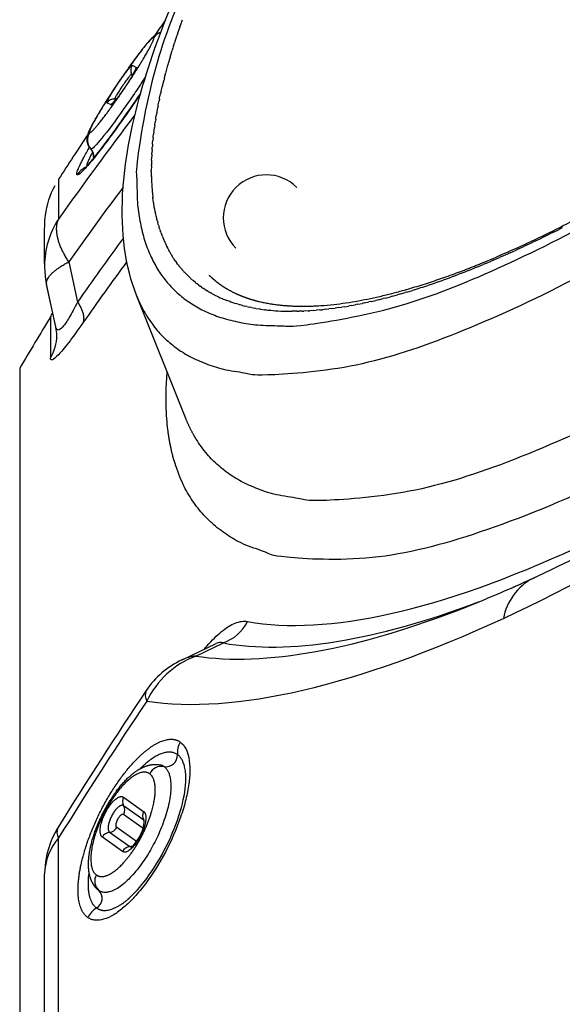
# Model space of a CAD drawing. Units: millimetres. Extents: x 226 to 21994, y -1018 to 13480.
# Drawn here: x 9599 to 9722, y 6315 to 6538 of the extents above; entities that cross this region are included whole.
import ezdxf

# ---------------------------------------------------------------- set-up
doc = ezdxf.new("R2010")
doc.units = ezdxf.units.MM
doc.layers.add('Make2D$可见线$普通线', color=7, linetype='Continuous', true_color=0x000000)
doc.layers.add('Make2D$可见线$正切线', color=18, linetype='Continuous')
doc.dimstyles.new('Qitele', dxfattribs={"dimscale": 85, "dimtxt": 4, "dimasz": 5, "dimexe": 4, "dimexo": 0, "dimgap": 3, "dimtad": 1, "dimdec": 0, "dimrnd": 10, "dimzin": 1, "dimtxsty": 'Standard', "dimblk": 'OBLIQUE', "dimcen": 5, "dimdle": 4, "dimclrd": 256, "dimclre": 256, "dimclrt": 256, "dimadec": 0, "dimazin": 0, "dimtfac": 1, "dimtdec": 0, "dimtmove": 0, "dimatfit": 3, "dimldrblk": 'OBLIQUE', "dimfxl": 6, "dimfxlon": 1, "dimlwd": 40, "dimlwe": 30, "dimarcsym": 0})

# ---------------------------------------------------------------- blocks, each defined once
blk = doc.blocks.new('_Oblique')
at = {"color": 0, "linetype": 'ByBlock', "lineweight": -2}
blk.add_line((-0.5, -0.5), (0.5, 0.5), dxfattribs=at)
blk = doc.blocks.new('*D6')
at = {"lineweight": 40, "transparency": 16777216}
blk.add_line((2445.97, 9197.43), (2445.97, 2338.38), dxfattribs=at)
at = {"lineweight": 30, "transparency": 16777216}
for p, q in [((2955.97, 8857.43), (2105.97, 8857.43)), ((2955.97, 2678.38), (2105.97, 2678.38))]:
    blk.add_line(p, q, dxfattribs=at)
at = {"layer": 'Defpoints', "color": 0, "transparency": 16777216}
for p in [(11301.87, 8857.43), (2445.97, 2678.38), (15756.64, 2678.38)]:
    blk.add_point(p, dxfattribs=at)
at = {"lineweight": 40, "transparency": 16777216, "xscale": 425, "yscale": 425, "zscale": 425}
for p, rotation in [((2445.97, 8857.43), 90), ((2445.97, 2678.38), 270)]:
    blk.add_blockref('_Oblique', p, dxfattribs=dict(at, rotation=rotation))
at = {"transparency": 16777216, "insert": (2013.37, 5767.9), "char_height": 340, "attachment_point": 5, "rotation": 90}
blk.add_mtext('6180', dxfattribs=at)
blk = doc.blocks.new('*D7')
at = {"lineweight": 40, "transparency": 16777216}
blk.add_line((1568.11, 10714.65), (1568.11, 857.38), dxfattribs=at)
at = {"lineweight": 30, "transparency": 16777216}
for p, q in [((2078.11, 10374.65), (1228.11, 10374.65)), ((2078.11, 1197.38), (1228.11, 1197.38))]:
    blk.add_line(p, q, dxfattribs=at)
at = {"layer": 'Defpoints', "color": 0, "transparency": 16777216}
for p in [(11311.02, 10374.65), (1568.11, 1197.38), (13639.74, 1197.38)]:
    blk.add_point(p, dxfattribs=at)
at = {"lineweight": 40, "transparency": 16777216, "xscale": 425, "yscale": 425, "zscale": 425}
for p, rotation in [((1568.11, 10374.65), 90), ((1568.11, 1197.38), 270)]:
    blk.add_blockref('_Oblique', p, dxfattribs=dict(at, rotation=rotation))
at = {"transparency": 16777216, "insert": (1135.51, 5786.02), "char_height": 340, "attachment_point": 5, "rotation": 90}
blk.add_mtext('9180', dxfattribs=at)
blk = doc.blocks.new('*D8')
at = {"lineweight": 30, "transparency": 16777216}
for p, q in [((5259.25, 10575.38), (5259.25, 11425.38)), ((18369.17, 10575.38), (18369.17, 11425.38))]:
    blk.add_line(p, q, dxfattribs=at)
at = {"lineweight": 40, "transparency": 16777216}
blk.add_line((4919.25, 11085.38), (18709.17, 11085.38), dxfattribs=at)
at = {"layer": 'Defpoints', "color": 0, "transparency": 16777216}
for p in [(18369.17, 11085.38), (5259.25, 5883.39), (18369.17, 5871.06)]:
    blk.add_point(p, dxfattribs=at)
at = {"lineweight": 40, "transparency": 16777216, "xscale": 425, "yscale": 425, "zscale": 425, "rotation": 180}
blk.add_blockref('_Oblique', (5259.25, 11085.38), dxfattribs=at)
at = {"lineweight": 40, "transparency": 16777216, "xscale": 425, "yscale": 425, "zscale": 425}
blk.add_blockref('_Oblique', (18369.17, 11085.38), dxfattribs=at)
at = {"transparency": 16777216, "insert": (11814.21, 11517.99), "char_height": 340, "attachment_point": 5}
blk.add_mtext('13110', dxfattribs=at)
blk = doc.blocks.new('*D9')
at = {"lineweight": 30, "transparency": 16777216}
for p, q in [((3252.44, 11486.89), (3252.44, 12336.89)), ((20395.04, 11486.89), (20395.04, 12336.89))]:
    blk.add_line(p, q, dxfattribs=at)
at = {"lineweight": 40, "transparency": 16777216}
blk.add_line((2912.44, 11996.89), (20735.04, 11996.89), dxfattribs=at)
at = {"layer": 'Defpoints', "color": 0, "transparency": 16777216}
for p in [(20395.04, 11996.89), (3252.44, 6512.45), (20395.04, 6318.48)]:
    blk.add_point(p, dxfattribs=at)
at = {"lineweight": 40, "transparency": 16777216, "xscale": 425, "yscale": 425, "zscale": 425, "rotation": 180}
blk.add_blockref('_Oblique', (3252.44, 11996.89), dxfattribs=at)
at = {"lineweight": 40, "transparency": 16777216, "xscale": 425, "yscale": 425, "zscale": 425}
blk.add_blockref('_Oblique', (20395.04, 11996.89), dxfattribs=at)
at = {"transparency": 16777216, "insert": (11823.74, 12429.5), "char_height": 340, "attachment_point": 5}
blk.add_mtext('17140', dxfattribs=at)

msp = doc.modelspace()

# ---------------------------------------------------------------- linework, layer by layer
at = {"layer": 'Make2D$可见线$普通线', "color": 0}
for p, q in [((9635.61, 6536.52), (9635.57, 6536.4)), ((9635.61, 6536.52), (9635.82, 6537.11)), ((9635.02, 6534.77), (9634.98, 6534.66)), ((9635.02, 6534.77), (9635.21, 6535.35)), ((9634.12, 6532.01), (9634.17, 6532.17)), ((9634.45, 6533.05), (9634.41, 6532.93)), ((9634.45, 6533.05), (9634.54, 6533.32)), ((9633.4, 6529.65), (9633.56, 6530.18)), ((9633.91, 6531.34), (9633.87, 6531.21)), ((9633.91, 6531.34), (9634.07, 6531.86)), ((9634.12, 6532.01), (9634.07, 6531.86)), ((9632.91, 6527.98), (9632.88, 6527.84)), ((9632.92, 6527.98), (9633, 6528.28)), ((9633.4, 6529.65), (9633.36, 6529.52)), ((9624.94, 6525.67), (9625.48, 6526.68)), ((9632.46, 6526.33), (9632.42, 6526.19)), ((9632.46, 6526.33), (9632.55, 6526.65)), ((9631.67, 6523.23), (9631.6, 6522.93)), ((9631.67, 6523.23), (9631.72, 6523.44)), ((9632.07, 6524.83), (9632, 6524.55)), ((9632.07, 6524.83), (9632.12, 6525.03)), ((9631.29, 6521.62), (9631.23, 6521.34)), ((9631.29, 6521.62), (9631.35, 6521.88)), ((9620.49, 6519.28), (9621.23, 6520.17)), ((9630.66, 6518.58), (9630.7, 6518.82)), ((9630.96, 6520.11), (9630.89, 6519.76)), ((9630.97, 6520.11), (9631.01, 6520.34)), ((9630.37, 6517.08), (9630.3, 6516.67)), ((9630.38, 6517.08), (9630.42, 6517.32)), ((9630.66, 6518.58), (9630.58, 6518.21)), ((9629.9, 6514.15), (9629.94, 6514.4)), ((9630.12, 6515.6), (9630.05, 6515.16)), ((9630.12, 6515.6), (9630.16, 6515.85)), ((9629.7, 6512.72), (9629.64, 6512.21)), ((9629.7, 6512.72), (9629.74, 6512.98)), ((9629.9, 6514.15), (9629.83, 6513.67)), ((9629.4, 6509.94), (9629.35, 6509.35)), ((9629.4, 6509.94), (9629.42, 6510.21)), ((9629.54, 6511.32), (9629.48, 6510.76)), ((9629.54, 6511.32), (9629.57, 6511.58)), ((9615.25, 6508.98), (9615.1, 6509.18)), ((9629.22, 6507.54), (9629.17, 6506.58)), ((9629.29, 6508.59), (9629.24, 6507.95)), ((9629.29, 6508.59), (9629.32, 6509.03)), ((9629.16, 6506.24), (9629.13, 6505.23)), ((9629.12, 6504.97), (9629.11, 6503.91)), ((9629.35, 6498.91), (9629.34, 6498.99)), ((9629.48, 6497.73), (9629.46, 6497.87)), ((9629.48, 6497.73), (9629.48, 6497.68)), ((9629.63, 6496.59), (9629.61, 6496.77)), ((9629.63, 6496.59), (9629.64, 6496.51)), ((9629.8, 6495.56), (9629.78, 6495.7)), ((9629.8, 6495.56), (9629.83, 6495.37)), ((9630.01, 6494.5), (9629.97, 6494.66)), ((9630, 6494.5), (9630.05, 6494.26)), ((9630.23, 6493.46), (9630.19, 6493.64)), ((9630.23, 6493.46), (9630.3, 6493.17)), ((9630.5, 6492.39), (9630.43, 6492.65)), ((9630.5, 6492.39), (9630.58, 6492.11)), ((9630.76, 6491.48), (9630.7, 6491.68)), ((9630.76, 6491.48), (9630.88, 6491.07)), ((9631.06, 6490.54), (9630.99, 6490.74)), ((9631.06, 6490.54), (9631.22, 6490.07)), ((9631.3, 6489.82), (9631.58, 6489.09)), ((9720.33, 6489.91), (9721.48, 6490.49)), ((9714.39, 6487.02), (9715.68, 6487.63)), ((9716.36, 6487.96), (9717.6, 6488.56)), ((9718.34, 6488.92), (9719.54, 6489.52)), ((9633.26, 6485.5), (9633.2, 6485.61)), ((9633.26, 6485.5), (9633.29, 6485.45)), ((9710.51, 6485.23), (9711.86, 6485.84)), ((9712.44, 6486.11), (9713.77, 6486.73)), ((9633.74, 6484.68), (9633.64, 6484.84)), ((9633.74, 6484.68), (9633.78, 6484.61)), ((9634.18, 6483.98), (9634.11, 6484.1)), ((9634.18, 6483.98), (9634.31, 6483.79)), ((9634.68, 6483.25), (9634.59, 6483.38)), ((9634.68, 6483.25), (9634.85, 6483.01)), ((9704.81, 6482.75), (9706.23, 6483.34)), ((9706.69, 6483.54), (9708.09, 6484.15)), ((9708.59, 6484.37), (9709.97, 6484.99)), ((9635.2, 6482.54), (9635.09, 6482.69)), ((9635.2, 6482.54), (9635.43, 6482.25)), ((9635.62, 6482.01), (9635.98, 6481.58)), ((9699.28, 6480.52), (9700.71, 6481.08)), ((9701.11, 6481.23), (9702.53, 6481.81)), ((9702.95, 6481.98), (9704.37, 6482.56)), ((9637.9, 6479.57), (9637.97, 6479.5)), ((9638.52, 6479.01), (9638.67, 6478.87)), ((9639.17, 6478.46), (9639.4, 6478.28)), ((9692.19, 6477.95), (9693.55, 6478.42)), ((9693.93, 6478.55), (9695.32, 6479.04)), ((9695.7, 6479.18), (9697.1, 6479.69)), ((9697.48, 6479.84), (9698.9, 6480.37)), ((9607.45, 6468.4), (9605.36, 6478.01)), ((9639.84, 6477.94), (9640.16, 6477.7)), ((9640.53, 6477.44), (9640.95, 6477.15)), ((9641.25, 6476.95), (9641.76, 6476.63)), ((9641.99, 6476.49), (9642.6, 6476.14)), ((9685.43, 6475.85), (9686.67, 6476.21)), ((9687.09, 6476.33), (9688.36, 6476.72)), ((9688.77, 6476.84), (9690.08, 6477.26)), ((9690.47, 6477.39), (9691.81, 6477.83)), ((9636.93, 6447.63), (9625.85, 6475.36)), ((9645.21, 6474.85), (9645.29, 6474.81)), ((9646.08, 6474.49), (9646.24, 6474.42)), ((9646.97, 6474.15), (9647.22, 6474.06)), ((9677.49, 6473.86), (9678.49, 6474.08)), ((9679.03, 6474.2), (9680.08, 6474.45)), ((9680.6, 6474.57), (9681.7, 6474.85)), ((9682.18, 6474.97), (9683.34, 6475.27)), ((9683.8, 6475.39), (9684.99, 6475.73)), ((9647.89, 6473.84), (9648.23, 6473.73)), ((9648.83, 6473.55), (9649.26, 6473.43)), ((9649.8, 6473.28), (9650.32, 6473.15)), ((9650.79, 6473.04), (9651.41, 6472.9)), ((9651.81, 6472.82), (9652.52, 6472.68)), ((9652.85, 6472.63), (9653.66, 6472.49)), ((9653.92, 6472.46), (9654.83, 6472.33)), ((9659.65, 6471.98), (9659.76, 6471.98)), ((9660.87, 6471.96), (9661.06, 6471.96)), ((9662.12, 6471.97), (9662.59, 6471.98)), ((9663.39, 6472.01), (9663.73, 6472.02)), ((9664.69, 6472.07), (9665.1, 6472.09)), ((9666.01, 6472.16), (9666.5, 6472.19)), ((9667.36, 6472.27), (9667.92, 6472.33)), ((9668.74, 6472.42), (9669.36, 6472.49)), ((9670.13, 6472.59), (9670.82, 6472.68)), ((9671.56, 6472.79), (9672.31, 6472.9)), ((9673, 6473.01), (9673.82, 6473.15)), ((9674.47, 6473.27), (9675.36, 6473.43)), ((9675.97, 6473.55), (9676.91, 6473.74)), ((9636.14, 6392.86), (9643.81, 6396.52)), ((9636.93, 6364.91), (9636.94, 6365.12)), ((9627.41, 6356.45), (9627.4, 6356.46)), ((9627.51, 6356.24), (9627.51, 6356.25)), ((9623.46, 6338.19), (9623.5, 6338.23))]:
    msp.add_line(p, q, dxfattribs=at)
for points in [[(9715.63, 6411.33, 0.017533), (9737.97, 6422.71, 0.015156), (9763.17, 6437.7, 0.012609), (9789.81, 6455.6, 0.008475), (9810.64, 6470.9)], [(9624.49, 6350.31, 0.090446), (9625.15, 6350.86, 0.06385), (9626.5, 6352.81, 0.135425), (9627.51, 6356.38)]]:
    msp.add_lwpolyline(points, format="xyb", dxfattribs=at)
for centre, radius, start, end in [((10571.68, 5883.44), 1145, 145.12342, 145.34527), ((10571.68, 5883.44), 1145, 146.69137, 147.3048), ((9685.41, 6503.93), 56.3, 180.2135, 181.342), ((9682.47, 6503.86), 53.35, 181.4599, 182.7044), ((9655.21, 6493.18), 9.76, 45, 135), ((9675.81, 6503.42), 46.68, 185.5492, 185.5864), ((9655.21, 6493.18), 9.76, 135, 225), ((9659, 6499.71), 29.41, 201.5036, 203.1667), ((9657.62, 6499.1), 27.9, 203.3167, 207.2239), ((9656.83, 6498.71), 27.02, 207.2443, 207.2993), ((9624.91, 6482.27), 20, 179.9607, 191.5497), ((9654.13, 6496.98), 23.81, 220.9692, 222.741), ((9655.7, 6499.38), 26.68, 240.9805, 242.7042), ((9660.46, 6517.58), 45.6, 263.1415, 264.4184), ((9660.81, 6521.35), 49.38, 264.5732, 267.3141), ((10571.48, 5883.55), 1129.78, 148.69147, 149.37753), ((9597.65, 6475.85), 10.03, 328.7536, 335.2904), ((9598.44, 6466.44), 9.23, 0.2103, 11.5207), ((9599.38, 6661.27), 275.65, 291.5544, 294.9278), ((9644.58, 6374.73), 20, 115.3935, 146.111), ((10437.22, 5842.63), 974.67, 146.1288, 148.30589), ((9624.92, 6344.19), 20, 148.6599, 178.0689), ((9624.92, 6344.19), 20, 148.3076, 148.3365), ((9624.04, 6352.38), 1.96, 275.3171, 296.1596), ((-849522.67, 6197.78), 859127.6, 359.99700188, 0.0097643)]:
    msp.add_arc(centre, radius, start, end, dxfattribs=at)
for points, knots in [([(9625.85, 6475.37), (9623.13, 6482.17), (9622.17, 6489.99), (9622.99, 6505.66), (9624.43, 6513.54), (9626.82, 6521.94), (9630.86, 6536.16), (9637.59, 6551.86), (9646.8, 6568.81), (9658.2, 6589.8), (9673.19, 6612.28), (9709.03, 6658.37), (9729.54, 6681.51), (9751.57, 6703.55)], [0.003644, 0.003644, 0.003644, 0.003644, 50.999433, 50.999433, 95.600897, 95.600897, 95.600897, 170.869718, 170.869718, 170.869718, 264.234391, 264.234391, 357.951678, 357.951678, 357.951678, 357.951678]), ([(9613.95, 6504.39), (9613.95, 6504.39), (9613.95, 6504.39), (9613.95, 6504.39), (9613.98, 6504.42), (9614.37, 6504.79), (9615.28, 6505.81), (9615.88, 6506.52), (9616.56, 6507.37), (9619.12, 6510.57), (9622.75, 6515.6), (9626.32, 6520.89), (9626.43, 6521.07), (9626.55, 6521.25), (9626.67, 6521.42)], [2.982978, 2.982978, 2.982978, 2.982978, 3.373879, 3.373879, 3.373879, 8.338444, 8.338444, 13.559548, 13.559548, 13.559548, 33.137566, 33.137566, 33.137566, 33.790028, 33.790028, 33.790028, 33.790028]), ([(9615.97, 6506.95), (9615.97, 6506.94), (9615.97, 6506.95), (9615.97, 6506.96), (9615.98, 6507), (9616.04, 6507.17), (9615.94, 6507.85), (9615.83, 6508.19), (9615.62, 6508.51)], [54.726554, 54.726554, 54.726554, 54.726554, 55.305162, 55.305162, 55.305162, 57.302053, 57.302053, 58.718385, 58.718385, 58.718385, 58.718385]), ([(9604.91, 6482.85), (9604.91, 6485.02), (9604.91, 6487.69), (9604.92, 6490.56), (9604.93, 6492.02), (9605.17, 6495.38), (9606.15, 6498.42), (9607.27, 6500.52)], [0, 0, 0, 0, 6.534892, 7.986695, 8.621533, 10.925737, 18.055694, 18.055694, 18.055694, 18.055694]), ([(9623.66, 6338.36), (9624.83, 6339.33), (9626.16, 6340.73), (9629.07, 6344.45), (9630.63, 6346.88), (9631.99, 6349.48), (9633.36, 6352.08), (9634.52, 6354.81), (9636.2, 6359.98), (9636.72, 6362.41), (9636.89, 6364.35), (9636.9, 6364.54), (9636.91, 6364.72), (9636.92, 6364.89)], [0.592189, 0.592189, 0.592189, 0.592189, 7.963769, 7.963769, 16.851683, 16.851683, 16.851683, 25.763624, 25.763624, 34.542016, 34.542016, 34.542016, 35.367969, 35.367969, 35.367969, 35.367969])]:
    msp.add_open_spline(points, degree=3, knots=knots, dxfattribs=at)
for points, weights, knots in [([(9642.27, 6480.13), (9642.29, 6480.12), (9642.32, 6480.08), (9642.35, 6480.05), (9642.52, 6479.88), (9642.7, 6479.71), (9642.88, 6479.55), (9643.62, 6478.87), (9644.58, 6478.13), (9646.66, 6476.79), (9647.89, 6476.15), (9649.22, 6475.59), (9651.59, 6474.61), (9654.24, 6473.91), (9660.22, 6473.11), (9663.52, 6473.01), (9667.13, 6473.23), (9669.36, 6473.37), (9673.94, 6473.89), (9683.74, 6475.81), (9697.12, 6479.91), (9713.53, 6486.77), (9724.6, 6492.39), (9730.03, 6495.34), (9770.19, 6517.16), (9816.51, 6553.19), (9859.22, 6595.9)], [1, 1, 1, 1, 0.999882212014, 0.999882212014, 1, 1, 1, 1, 1, 1, 1, 1, 1, 1, 1, 1, 1, 1, 1, 1, 1, 1, 1, 1, 1], [4.99388, 4.99388, 4.99388, 4.99388, 5.851777, 5.851777, 5.851777, 6.579622, 6.579622, 6.579622, 19.332523, 19.332523, 33.669063, 33.669063, 33.669063, 58.890547, 58.890547, 84.090261, 84.090261, 84.090261, 90.784277, 97.915526, 114.019698, 132.684538, 151.236047, 151.236047, 151.236047, 334.697533, 334.697533, 334.697533, 334.697533]), ([(9623.91, 6527.18), (9625.12, 6528.9), (9626.38, 6530.58), (9627.69, 6532.22), (9628.33, 6533.01), (9628.81, 6533.57), (9629.52, 6534.27), (9629.76, 6534.49), (9630.27, 6534.88), (9630.59, 6535.1), (9631.11, 6535.27), (9631.15, 6535.28), (9631.2, 6535.29), (9631.24, 6535.31)], [1, 0.999672393312, 0.999672393312, 1, 1, 1, 1, 1, 1, 1, 1, 1, 1, 1], [0, 0, 0, 0, 6.295905, 6.295905, 6.295905, 10.882046, 10.882046, 12.724496, 12.724496, 14.771195, 14.771195, 14.771195, 14.937203, 14.937203, 14.937203, 14.937203]), ([(9615.09, 6509.2), (9614.79, 6509.66), (9614.61, 6510.18), (9614.57, 6510.72), (9614.56, 6510.86), (9614.55, 6511.13), (9614.59, 6511.54), (9614.69, 6511.95), (9614.9, 6512.61), (9615.34, 6513.61), (9615.78, 6514.43), (9616.03, 6514.9), (9617.05, 6516.72), (9618.12, 6518.5), (9619.24, 6520.24)], [1, 0.978213594532, 0.978213594532, 1, 1, 1, 1, 1, 1, 1, 1, 1, 0.999653523794, 0.999653523794, 1], [0, 0, 0, 0, 1.632965, 1.632965, 1.632965, 2.037831, 2.44787, 2.855176, 3.311576, 4.516762, 6.119984, 6.119984, 6.119984, 12.349869, 12.349869, 12.349869, 12.349869]), ([(9617.01, 6340.62), (9616.38, 6341.17), (9615.91, 6341.84), (9615.21, 6343.4), (9615, 6344.3), (9614.92, 6345.23), (9614.86, 6345.91), (9614.85, 6346.58), (9614.89, 6347.26), (9614.99, 6348.98), (9615.37, 6350.83), (9616.6, 6354.72), (9617.42, 6356.68), (9618.41, 6358.56), (9619.41, 6360.45), (9620.54, 6362.21), (9623, 6365.29), (9624.28, 6366.57), (9625.63, 6367.51), (9625.81, 6367.63), (9625.99, 6367.75), (9626.18, 6367.87), (9626.97, 6368.36), (9627.82, 6368.74), (9629.48, 6369.12), (9630.3, 6369.16), (9631.12, 6368.98)], [1, 1, 1, 1, 1, 1, 0.998063739225, 0.998063739225, 1, 1, 1, 1, 1, 1, 1, 1, 1, 1, 1, 0.999738921285, 0.999738921285, 1, 1, 1, 1, 1, 1], [0.000051, 0.000051, 0.000051, 0.000051, 3.480679, 3.480679, 7.323094, 7.323094, 7.323094, 9.354605, 9.354605, 9.354605, 15.871186, 15.871186, 22.274979, 22.274979, 22.274979, 28.695089, 28.695089, 35.267828, 35.267828, 35.267828, 35.92547, 35.92547, 35.92547, 39.767885, 39.767885, 43.248564, 43.248564, 43.248564, 43.248564])]:
    msp.add_rational_spline(points, weights, degree=3, knots=knots, dxfattribs=at)
at = {"layer": 'Make2D$可见线$正切线', "color": 0}
for p, q in [((9635.82, 6537.11), (9636.2, 6538.17)), ((9634.54, 6533.32), (9634.98, 6534.66)), ((9635.21, 6535.35), (9635.57, 6536.4)), ((9634.17, 6532.17), (9634.41, 6532.93)), ((9633.56, 6530.18), (9633.87, 6531.21)), ((9624.79, 6527.81), (9625.73, 6527.33)), ((9632.55, 6526.65), (9632.88, 6527.84)), ((9633, 6528.28), (9633.36, 6529.52)), ((9624.95, 6525.66), (9624.65, 6525.81)), ((9632.12, 6525.03), (9632.42, 6526.19)), ((9631.72, 6523.44), (9632, 6524.55)), ((9631.01, 6520.34), (9631.23, 6521.34)), ((9631.35, 6521.88), (9631.6, 6522.93)), ((9619.98, 6518.8), (9619.04, 6519.27)), ((9620.84, 6520.15), (9621.11, 6520.01)), ((9630.7, 6518.82), (9630.89, 6519.76)), ((9630.16, 6515.85), (9630.3, 6516.67)), ((9630.42, 6517.32), (9630.58, 6518.21)), ((9629.94, 6514.4), (9630.05, 6515.16)), ((9629.57, 6511.58), (9629.64, 6512.21)), ((9629.74, 6512.98), (9629.83, 6513.67)), ((9629.42, 6510.21), (9629.48, 6510.76)), ((9629.22, 6507.54), (9629.24, 6507.95)), ((9629.32, 6509.03), (9629.35, 6509.35)), ((9629.12, 6504.97), (9629.13, 6505.23)), ((9629.16, 6506.24), (9629.17, 6506.58)), ((9629.11, 6503.72), (9629.11, 6503.91)), ((9629.13, 6502.5), (9629.13, 6502.61)), ((9629.61, 6496.77), (9629.48, 6497.68)), ((9629.78, 6495.7), (9629.65, 6496.51)), ((9629.97, 6494.66), (9629.84, 6495.37)), ((9630.19, 6493.64), (9630.05, 6494.26)), ((9630.43, 6492.65), (9630.3, 6493.17)), ((9630.7, 6491.68), (9630.58, 6492.11)), ((9630.99, 6490.74), (9630.88, 6491.07)), ((9631.3, 6489.82), (9631.22, 6490.07)), ((9720.33, 6489.91), (9719.54, 6489.52)), ((9722.34, 6490.93), (9721.48, 6490.49)), ((9631.64, 6488.93), (9631.58, 6489.09)), ((9632, 6488.06), (9631.96, 6488.14)), ((9716.35, 6487.96), (9715.68, 6487.63)), ((9718.34, 6488.92), (9717.6, 6488.56)), ((9633.64, 6484.84), (9633.29, 6485.45)), ((9710.51, 6485.23), (9709.97, 6484.99)), ((9712.44, 6486.11), (9711.86, 6485.84)), ((9714.39, 6487.02), (9713.77, 6486.73)), ((9610.42, 6483.19), (9612.38, 6474.07)), ((9634.11, 6484.1), (9633.78, 6484.61)), ((9634.59, 6483.38), (9634.31, 6483.79)), ((9635.09, 6482.69), (9634.85, 6483.01)), ((9706.69, 6483.55), (9706.23, 6483.34)), ((9708.59, 6484.37), (9708.09, 6484.15)), ((9635.62, 6482.02), (9635.43, 6482.25)), ((9636.16, 6481.37), (9635.98, 6481.58)), ((9637.9, 6479.57), (9636.65, 6480.82)), ((9701.11, 6481.23), (9700.71, 6481.08)), ((9702.95, 6481.98), (9702.53, 6481.81)), ((9704.81, 6482.75), (9704.37, 6482.56)), ((9605.31, 6478.35), (9605.23, 6478.74)), ((9639.17, 6478.47), (9638.67, 6478.87)), ((9693.93, 6478.55), (9693.55, 6478.42)), ((9695.7, 6479.18), (9695.32, 6479.05)), ((9697.48, 6479.84), (9697.1, 6479.7)), ((9699.28, 6480.52), (9698.89, 6480.37)), ((9605.41, 6477.88), (9605.33, 6478.21)), ((9605.43, 6477.8), (9605.38, 6477.93)), ((9607.4, 6468.71), (9605.43, 6477.8)), ((9639.84, 6477.94), (9639.4, 6478.28)), ((9640.53, 6477.44), (9640.16, 6477.7)), ((9641.25, 6476.96), (9640.95, 6477.16)), ((9641.99, 6476.49), (9641.76, 6476.63)), ((9687.09, 6476.33), (9686.67, 6476.21)), ((9688.77, 6476.84), (9688.36, 6476.72)), ((9690.47, 6477.39), (9690.08, 6477.26)), ((9692.19, 6477.96), (9691.81, 6477.83)), ((9642.76, 6476.05), (9642.6, 6476.14)), ((9646.97, 6474.15), (9646.24, 6474.43)), ((9647.89, 6473.84), (9647.22, 6474.06)), ((9679.03, 6474.2), (9678.49, 6474.08)), ((9680.6, 6474.57), (9680.08, 6474.45)), ((9682.18, 6474.97), (9681.7, 6474.85)), ((9683.8, 6475.39), (9683.34, 6475.27)), ((9685.43, 6475.85), (9684.99, 6475.73)), ((9648.83, 6473.55), (9648.23, 6473.73)), ((9649.8, 6473.28), (9649.26, 6473.43)), ((9650.79, 6473.04), (9650.32, 6473.15)), ((9651.81, 6472.82), (9651.41, 6472.9)), ((9652.85, 6472.63), (9652.52, 6472.68)), ((9653.92, 6472.46), (9653.66, 6472.49)), ((9655.02, 6472.31), (9654.83, 6472.33)), ((9656.14, 6472.19), (9656.03, 6472.2)), ((9662.12, 6471.97), (9661.06, 6471.96)), ((9663.39, 6472.01), (9662.59, 6471.98)), ((9664.69, 6472.07), (9663.73, 6472.02)), ((9666.01, 6472.16), (9665.1, 6472.09)), ((9667.36, 6472.27), (9666.5, 6472.2)), ((9668.74, 6472.42), (9667.92, 6472.33)), ((9670.13, 6472.59), (9669.36, 6472.49)), ((9671.56, 6472.79), (9670.82, 6472.68)), ((9673, 6473.01), (9672.31, 6472.9)), ((9674.47, 6473.27), (9673.82, 6473.15)), ((9675.97, 6473.55), (9675.36, 6473.43)), ((9677.49, 6473.86), (9676.91, 6473.74)), ((9607.43, 6468.52), (9607.4, 6468.71)), ((9607.48, 6468.34), (9607.43, 6468.62)), ((9599.26, 6459.03), (9599.26, 5883.44)), ((9636.87, 6447.78), (9636.69, 6448.27)), ((9715.89, 6411.44), (9716.21, 6411.57)), ((9703.19, 6405.9), (9703.42, 6406)), ((9639.19, 6393.69), (9645.49, 6396.66)), ((9636.93, 6364.89), (9636.93, 6364.91)), ((9622.8, 6361.65), (9627.38, 6358.4)), ((9627.4, 6356.46), (9622.82, 6359.71)), ((9622.84, 6357.77), (9627.26, 6354.64)), ((9627.53, 6356.2), (9627.51, 6356.24)), ((9619.65, 6353.68), (9624.22, 6350.43)), ((9625.76, 6351.62), (9621.28, 6354.8)), ((9622.59, 6349.31), (9618.01, 6352.56))]:
    msp.add_line(p, q, dxfattribs=at)
for centre, radius, start, end in [((10571.68, 5883.44), 890.18, 0, 180), ((9632.13, 6532.41), 3, 107.5902, 146.0675), ((9626.45, 6526.69), 2, 146.0368, 205.9302), ((9622.85, 6524.94), 2, 13.5962, 25.9626), ((9627.39, 6526.21), 2, 146.0556, 172.6352), ((9620.7, 6518.15), 2, 86.1303, 146.0893), ((9621.64, 6517.68), 2, 119.9228, 146.0594), ((9620.97, 6522.14), 1.99, 266.0927, 277.8121), ((10313, 5995.09), 862.98, 142.82163, 144.7702), ((10571.68, 5883.44), 893.83, 134.99989, 179.99989), ((9617.61, 6510.84), 3, 146.0129, 222.592), ((9613.57, 6507.12), 2.5, 350.9101, 42.6185), ((9616.48, 6500.21), 5, 116.6644, 147.1929), ((11155.98, 6494.06), 1547.91, 179.70858, 180.04246), ((9678.5, 6503.66), 49.38, 182.6864, 185.4274), ((10310.3, 5988.91), 856.82, 143.36727, 144.76878), ((9674.73, 6503.31), 45.59, 185.5821, 186.8591), ((9624.4, 6482.26), 19.5, 146.8763, 179.9314), ((10310.31, 5985.71), 851.82, 143.81662, 145.01856), ((9656.53, 6498.55), 26.68, 207.2962, 209.02), ((10308.88, 5982.83), 848.58, 143.86387, 145.01837), ((9654.13, 6496.98), 23.81, 227.2588, 229.0308), ((9656.25, 6500.45), 27.89, 242.7215, 246.684), ((9656.86, 6501.85), 29.41, 246.8327, 248.4959), ((9661.01, 6525.31), 53.35, 267.2951, 268.5396), ((9661.08, 6528.26), 56.29, 268.6575, 269.7861), ((11110.54, 6462.94), 1504.33, 179.70658, 180.05988), ((9597.94, 6466.48), 9.73, 328.2478, 359.9429), ((10571.68, 5883.44), 944.11, 142.77203, 176.71642), ((10571.68, 5883.44), 931, 142.77207, 176.71639), ((10571.68, 5883.44), 922.41, 142.42168, 177.0831), ((10571.67, 5883.44), 915.99, 142.42159, 177.08321), ((9721.82, 6399.81), 13.07, 118.2531, 169.2608), ((9586.73, 6690.57), 307.58, 293.7905, 294.6926), ((9641.88, 6406.21), 10.21, 290.7091, 332.8441), ((9644.79, 6394.99), 1.82, 67.2637, 122.6647), ((9646.49, 6374.66), 20.38, 110.9728, 154.4005), ((9640.24, 6383.85), 9.9, 96.0633, 115.286), ((9630.27, 6384.79), 2.54, 154.415, 211.3013), ((10434.78, 5841.86), 971.63, 146.12261, 148.30277), ((9640.23, 6371.64), 5.21, 150.9466, 183.4189), ((9632.44, 6371.16), 2.6, 260.5829, 3.7007), ((9630.64, 6366.66), 2.37, 54.6181, 78.2279), ((9631.46, 6365.6), 3.04, 79.6657, 153.3636), ((9624.54, 6360.7), 1.98, 151.2356, 210.0021), ((9621.11, 6358.72), 1.98, 331.2356, 30.0021), ((9629.11, 6357.45), 1.98, 151.2359, 210.0024), ((9627.06, 6355.99), 0.575, 36.3739, 54.2801), ((9625.87, 6355.54), 1.78, 23.5529, 30.8143), ((9610.17, 6353.72), 2.48, 156.8334, 212.5841), ((9619.87, 6351.6), 2.09, 96.11, 152.7383), ((9619.42, 6355.75), 2.09, 276.1103, 332.7385), ((9617.58, 6344), 12.67, 138.5681, 178.8985), ((-858439.61, 6221.88), 868047.71, 359.99574683, 0.00861437), ((9624.45, 6348.36), 2.09, 96.1103, 152.7385), ((9624.53, 6350.86), 0.53, 234.9897, 270.5518), ((9619.15, 6342.58), 2.87, 150.465, 227.2638), ((9615.43, 6338.67), 2.52, 299.7455, 45.5155), ((9618.63, 6342.49), 2.48, 229.0591, 234.6008), ((9619.5, 6331.9), 5.38, 121.5715, 153.3334)]:
    msp.add_arc(centre, radius, start, end, dxfattribs=at)
for points, weights, knots in [([(9751.93, 6703.19), (9579.93, 6531.18), (9634.13, 6476.98), (9688.33, 6422.78), (9860.34, 6594.78)], [1, 0.707106781186, 1, 0.707106781186, 1], [4.141593, 4.141593, 4.141593, 5.712389, 5.712389, 7.283185, 7.283185, 7.283185]), ([(9625.85, 6475.36), (9627.99, 6470.01), (9631.77, 6466.22), (9688.04, 6409.95), (9866.6, 6588.51)], [0.950810767549, 0.972897485944, 1, 0.707106781175, 1], [5.567037, 5.567037, 5.567037, 5.712389, 5.712389, 7.283185, 7.283185, 7.283185]), ([(9889.01, 6566.1), (9702.05, 6379.14), (9643.14, 6438.06), (9639.18, 6442.02), (9636.93, 6447.63)], [1, 0.707106781188, 1, 0.972894367668, 0.950805685247], [4.083493, 4.083493, 4.083493, 5.65429, 5.65429, 5.799658, 5.799658, 5.799658]), ([(9897.3, 6557.82), (9703.08, 6363.6), (9641.88, 6424.8), (9630.9, 6435.78), (9632.72, 6458.18)], [1, 0.70710678115, 1, 0.93083838557, 0.894339384015], [0, 0, 0, 1.570796, 1.570796, 1.941712, 1.941712, 1.941712]), ([(9629.64, 6534.09), (9628.8, 6534.51), (9621.54, 6523.73), (9614.28, 6512.94), (9615.13, 6512.52)], [1, 0.707106766317, 1, 0.707106766317, 1], [4.479624, 4.479624, 4.479624, 6.050421, 6.050421, 7.621217, 7.621217, 7.621217]), ([(9615.13, 6512.52), (9615.47, 6512.34), (9617.85, 6515.38), (9620.22, 6518.41), (9623.23, 6522.88), (9626.23, 6527.34), (9628.11, 6530.63), (9629.99, 6533.91), (9629.64, 6534.09)], [1, 0.923879526695, 1, 0.923879526695, 1, 0.923879526695, 1, 0.923879526695, 1], [4.479628, 4.479628, 4.479628, 5.265026, 5.265026, 6.050424, 6.050424, 6.835822, 6.835822, 7.621221, 7.621221, 7.621221]), ([(9619.04, 6519.27), (9618.71, 6519.44), (9621.58, 6523.71), (9624.45, 6527.98), (9624.79, 6527.81)], [0.999996922791, 0.707108319798, 1, 0.707108322645, 0.999996917097], [4.188798, 4.188798, 4.188798, 5.759587, 5.759587, 7.330375, 7.330375, 7.330375]), ([(9625.73, 6527.33), (9626.06, 6527.17), (9623.19, 6522.9), (9620.31, 6518.63), (9619.98, 6518.8)], [0.999996923063, 0.707108319663, 1, 0.707108837319, 0.999995887764], [4.188798, 4.188798, 4.188798, 5.759587, 5.759587, 7.330372, 7.330372, 7.330372]), ([(9624.65, 6525.81), (9624.43, 6525.92), (9622.52, 6523.09), (9620.62, 6520.26), (9620.84, 6520.15)], [1, 0.70710678119, 1, 0.70710678119, 1], [4.18879, 4.18879, 4.18879, 5.759587, 5.759587, 7.330383, 7.330383, 7.330383]), ([(9627.8, 6525.25), (9626.58, 6523.36), (9625.33, 6521.49), (9616.44, 6508.29), (9615.4, 6508.81)], [1, 0.999943934275, 1, 0.707106774562, 1], [0, 0, 0, 4.499075, 4.499075, 6.069872, 6.069872, 6.069872]), ([(9612.28, 6502.92), (9611.68, 6503.22), (9614.93, 6508.92), (9615.02, 6509.06), (9615.1, 6509.2)], [0.999978916748, 0.923876652742, 1, 0.997943986641, 0.995999019516], [4.1418413, 4.1418413, 4.1418413, 4.9272107, 4.9272107, 4.9484227, 4.9484227, 4.9484227]), ([(9614.69, 6334.32), (9611.74, 6336.41), (9612.72, 6343.73), (9613.71, 6351.05), (9618.05, 6359.31), (9622.4, 6367.56), (9627.56, 6371.91), (9632.73, 6376.27), (9635.68, 6374.17)], [1, 0.923866109798, 1, 0.923866109798, 1, 0.923866109798, 1, 0.923866109798, 1], [4.141733, 4.141733, 4.141733, 4.927211, 4.927211, 5.712689, 5.712689, 6.498167, 6.498167, 7.283645, 7.283645, 7.283645]), ([(9635.03, 6371.33), (9632.45, 6373.16), (9627.94, 6369.36), (9627.23, 6368.76), (9626.57, 6368.1)], [1, 0.923872957617, 1, 0.999140670227, 1], [0, 0, 0, 0.785433, 0.785433, 2.641763, 2.641763, 2.641763]), ([(9628.74, 6366.97), (9624.63, 6369.88), (9618.59, 6358.4), (9612.54, 6346.92), (9616.65, 6344)], [1, 0.707106766317, 1, 0.707106766317, 1], [4.479624, 4.479624, 4.479624, 6.050421, 6.050421, 7.621217, 7.621217, 7.621217]), ([(9616.65, 6344), (9618.35, 6342.79), (9621.33, 6345.3), (9624.3, 6347.81), (9626.81, 6352.56), (9629.31, 6357.32), (9629.88, 6361.54), (9630.45, 6365.76), (9628.74, 6366.97)], [1, 0.923879526695, 1, 0.923879526695, 1, 0.923879526695, 1, 0.923879526695, 1], [4.479628, 4.479628, 4.479628, 5.265026, 5.265026, 6.050424, 6.050424, 6.835822, 6.835822, 7.621221, 7.621221, 7.621221]), ([(9632.01, 6368.6), (9637.04, 6365.02), (9629.64, 6350.96), (9622.23, 6336.89), (9617.2, 6340.47)], [1, 0.707106774561, 1, 0.707106774561, 1], [0, 0, 0, 1.570796, 1.570796, 3.141593, 3.141593, 3.141593]), ([(9618.01, 6352.56), (9616.39, 6353.72), (9618.78, 6358.26), (9621.18, 6362.81), (9622.8, 6361.65)], [1, 0.707106781184, 1, 0.707106781184, 1], [4.18879, 4.18879, 4.18879, 5.759587, 5.759587, 7.330383, 7.330383, 7.330383]), ([(9622.82, 6359.71), (9621.74, 6360.48), (9620.16, 6357.46), (9618.57, 6354.45), (9619.65, 6353.68)], [1, 0.707106781199, 1, 0.707106781199, 1], [4.18879, 4.18879, 4.18879, 5.759587, 5.759587, 7.330383, 7.330383, 7.330383]), ([(9621.28, 6354.8), (9620.75, 6355.18), (9621.53, 6356.66), (9622.31, 6358.15), (9622.84, 6357.77)], [1, 0.707106781208, 1, 0.707106781208, 1], [0, 0, 0, 1.570796, 1.570796, 3.141593, 3.141593, 3.141593]), ([(9627.38, 6358.4), (9629.01, 6357.25), (9626.61, 6352.7), (9624.22, 6348.16), (9622.59, 6349.31)], [1, 0.707106781185, 1, 0.707106781185, 1], [4.18879, 4.18879, 4.18879, 5.759587, 5.759587, 7.330383, 7.330383, 7.330383]), ([(9614.97, 6344.78), (9614.97, 6344.75), (9614.96, 6344.72), (9614.1, 6338.32), (9616.68, 6336.49)], [0.999266604504, 0.999631518674, 1, 0.923872957617, 1], [2.3524976, 2.3524976, 2.3524976, 2.3562994, 2.3562994, 3.1417325, 3.1417325, 3.1417325])]:
    msp.add_rational_spline(points, weights, degree=2, knots=knots, dxfattribs=at)
for points, knots in [([(9626.65, 6521.36), (9626.55, 6521.2), (9625.14, 6519.1), (9622.37, 6515.09), (9618.61, 6509.92), (9615.44, 6505.86), (9613.17, 6503.32), (9612.45, 6502.86), (9612.28, 6502.92)], [4.2322394, 4.2322394, 4.2322394, 4.2322394, 4.2403932, 4.3403932, 4.4403932, 4.5403932, 4.6403932, 4.7403932, 4.7403932, 4.7403932, 4.7403932]), ([(9612.38, 6474.07), (9611.69, 6472.69), (9610.44, 6470.35), (9609.01, 6468.26), (9607.95, 6467.43), (9607.55, 6467.95), (9607.45, 6468.4)], [1, 1, 1, 1, 1.25, 1.5, 1.75, 1.9555796, 1.9555796, 1.9555796, 1.9555796]), ([(9641.14, 6395.24), (9641.34, 6395.48), (9642.7, 6397.1), (9645.09, 6399.45), (9648.22, 6401.45), (9650.08, 6401.68), (9650.97, 6401.55)], [-0.792944, -0.792944, -0.792944, -0.792944, -0.7500001, -0.5, -0.25, 0, 0, 0, 0]), ([(9635.68, 6374.17), (9636.2, 6373.78), (9637.07, 6372.68), (9637.75, 6370.42), (9637.94, 6367.69), (9637.67, 6364.5), (9636.96, 6360.92), (9635.38, 6355.67), (9632.51, 6349.13), (9628.79, 6343.13), (9625.45, 6339.05), (9623.04, 6336.69), (9620.71, 6334.94), (9618.52, 6333.88), (9616.74, 6333.61), (9615.52, 6333.86), (9614.97, 6334.13), (9614.69, 6334.32)], [0, 0, 0, 0, 1.95718, 4.110371, 6.995247, 10.145076, 13.701409, 17.916017, 26.574441, 35.059327, 39.056212, 42.349124, 45.194154, 47.739185, 49.632507, 50.479395, 51.463832, 51.463832, 51.463832, 51.463832])]:
    msp.add_open_spline(points, degree=3, knots=knots, dxfattribs=at)
for points, weights in [([(9615.82, 6508.19), (9614.36, 6505.44), (9614.47, 6504.91)], [0.974044342736, 0.944863577536, 0.986010416179]), ([(9610.42, 6483.19), (9606.45, 6489.08), (9608.07, 6492.91)], [0.9999999071, 0.921171350351, 0.999997110365]), ([(9605.36, 6478.01), (9604.87, 6480.3), (9610.42, 6483.19)], [0.991838838889, 0.917654369892, 0.999999891704]), ([(9612.38, 6474.07), (9614.3, 6471.23), (9613.6, 6469.33)], [0.999999148969, 0.925811983362, 0.999998066608]), ([(9636.94, 6365.12), (9637.13, 6369.84), (9635.03, 6371.33)], [0.85759022262, 0.877853116189, 1]), ([(9616.68, 6336.49), (9619.16, 6334.73), (9623.46, 6338.19)], [1, 0.858834442963, 0.853750250117])]:
    msp.add_rational_spline(points, weights, degree=2, dxfattribs=at)
for points in [[(9613.6, 6469.33), (9612.34, 6467.53), (9610.14, 6464.5), (9607.91, 6461.85), (9606.53, 6460.69), (9606.22, 6460.97), (9606.21, 6461.37)], [(9708.97, 6402.24), (9739.31, 6416.31), (9773.97, 6438.18), (9809.43, 6465.14)], [(9650.97, 6401.55), (9668.86, 6398.23), (9694.79, 6404.02), (9725.62, 6418.32)], [(9639.19, 6393.69), (9654.77, 6391.27), (9675.86, 6395.12), (9700.66, 6404.89)], [(9645.49, 6396.66), (9660.11, 6393.95), (9679.91, 6397.15), (9703.34, 6405.97)], [(9628.1, 6383.47), (9647.8, 6380.4), (9675.79, 6386.86), (9708.97, 6402.24)]]:
    msp.add_open_spline(points, degree=3, dxfattribs=at)

# ---------------------------------------------------------------- dimensions: what is measured, and where the dimension line sits
at = {"color": 0}
for base, p1, p2, picture, middle in [((20395.04, 11996.89), (3252.44, 6512.45), (20395.04, 6318.48), '*D9', (11823.74, 12429.5)), ((18369.17, 11085.38), (5259.25, 5883.39), (18369.17, 5871.06), '*D8', (11814.21, 11517.99))]:
    dim = msp.add_linear_dim(base=base, p1=p1, p2=p2, dimstyle='Qitele', dxfattribs=at)
    dim.commit()
    dim.dimension.update_dxf_attribs({"geometry": picture, "text_midpoint": middle})
for base, p1, p2, picture, middle in [((1568.11, 1197.38), (11311.02, 10374.65), (13639.74, 1197.38), '*D7', (1135.51, 5786.02)), ((2445.97, 2678.38), (11301.87, 8857.43), (15756.64, 2678.38), '*D6', (2013.37, 5767.9))]:
    dim = msp.add_linear_dim(base=base, p1=p1, p2=p2, angle=90, dimstyle='Qitele', dxfattribs=at)
    dim.commit()
    dim.dimension.update_dxf_attribs({"geometry": picture, "text_midpoint": middle})

doc.saveas('drawing.dxf')
